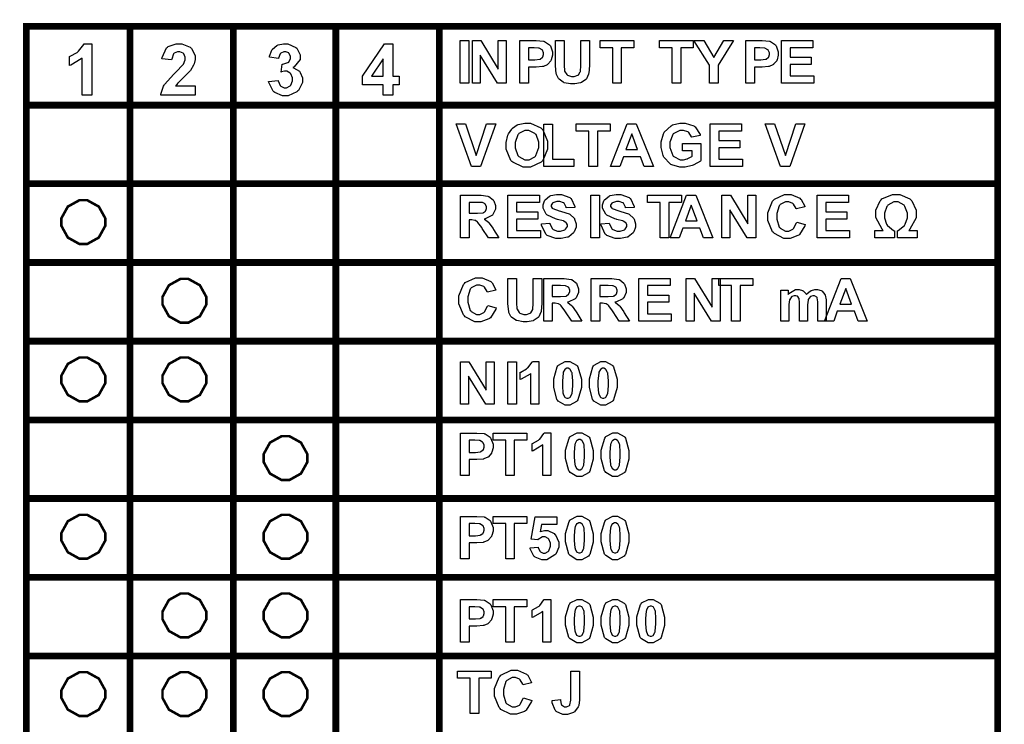
# Model space of a CAD drawing. Units: millimetres. Extents: x 0 to 420, y 0 to 297.
# Drawn here: x 288 to 317, y 164 to 185 of the extents above; entities that cross this region are included whole.
import ezdxf

# ---------------------------------------------------------------- set-up
doc = ezdxf.new("R2010")
doc.units = ezdxf.units.MM

msp = doc.modelspace()

# ---------------------------------------------------------------- linework, layer by layer
at = {"color": 0, "const_width": 0.2}
for points in [[(287.955, 184.436), (288.056, 184.436), (291.126, 184.436), (294.195, 184.436), (297.238, 184.436), (300.307, 184.436), (316.876, 184.436), (316.977, 184.436)], [(288.056, 144.663), (288.056, 144.762), (288.056, 147.097), (288.056, 149.429), (288.056, 151.764), (288.056, 154.097), (288.056, 156.431), (288.056, 158.764), (288.056, 161.099), (288.056, 163.432), (288.056, 165.766), (288.056, 168.099), (288.056, 170.434), (288.056, 172.766), (288.056, 175.101), (288.056, 177.434), (288.056, 179.769), (288.056, 182.101), (288.056, 184.436), (288.056, 184.535)], [(291.126, 144.663), (291.126, 144.762), (291.126, 147.097), (291.126, 149.429), (291.126, 151.764), (291.126, 154.097), (291.126, 156.431), (291.126, 158.764), (291.126, 161.099), (291.126, 163.432), (291.126, 165.766), (291.126, 168.099), (291.126, 170.434), (291.126, 172.766), (291.126, 175.101), (291.126, 177.434), (291.126, 179.769), (291.126, 182.101), (291.126, 184.436), (291.126, 184.535)], [(294.195, 144.663), (294.195, 144.762), (294.195, 147.097), (294.195, 149.429), (294.195, 151.764), (294.195, 154.097), (294.195, 156.431), (294.195, 158.764), (294.195, 161.099), (294.195, 163.432), (294.195, 165.766), (294.195, 168.099), (294.195, 170.434), (294.195, 172.766), (294.195, 175.101), (294.195, 177.434), (294.195, 179.769), (294.195, 182.101), (294.195, 184.436), (294.195, 184.535)], [(297.238, 144.663), (297.238, 144.762), (297.238, 147.097), (297.238, 149.429), (297.238, 151.764), (297.238, 154.097), (297.238, 156.431), (297.238, 158.764), (297.238, 161.099), (297.238, 163.432), (297.238, 165.766), (297.238, 168.099), (297.238, 170.434), (297.238, 172.766), (297.238, 175.101), (297.238, 177.434), (297.238, 179.769), (297.238, 182.101), (297.238, 184.436), (297.238, 184.535)], [(300.307, 144.663), (300.307, 144.762), (300.307, 147.097), (300.307, 149.429), (300.307, 151.764), (300.307, 154.097), (300.307, 156.431), (300.307, 158.764), (300.307, 161.099), (300.307, 163.432), (300.307, 165.766), (300.307, 168.099), (300.307, 170.434), (300.307, 172.766), (300.307, 175.101), (300.307, 177.434), (300.307, 179.769), (300.307, 182.101), (300.307, 184.436), (300.307, 184.535)], [(316.876, 144.663), (316.876, 144.762), (316.876, 147.097), (316.876, 149.429), (316.876, 151.764), (316.876, 154.097), (316.876, 156.431), (316.876, 158.764), (316.876, 161.099), (316.876, 163.432), (316.876, 165.766), (316.876, 168.099), (316.876, 170.434), (316.876, 172.766), (316.876, 175.101), (316.876, 177.434), (316.876, 179.769), (316.876, 182.101), (316.876, 184.436), (316.876, 184.535)], [(287.955, 182.101), (288.056, 182.101), (291.126, 182.101), (294.195, 182.101), (297.238, 182.101), (300.307, 182.101), (316.876, 182.101), (316.977, 182.101)], [(287.955, 179.769), (288.056, 179.769), (291.126, 179.769), (294.195, 179.769), (297.238, 179.769), (300.307, 179.769), (316.876, 179.769), (316.977, 179.769)], [(287.955, 177.434), (288.056, 177.434), (291.126, 177.434), (294.195, 177.434), (297.238, 177.434), (300.307, 177.434), (316.876, 177.434), (316.977, 177.434)], [(287.955, 175.101), (288.056, 175.101), (291.126, 175.101), (294.195, 175.101), (297.238, 175.101), (300.307, 175.101), (316.876, 175.101), (316.977, 175.101)], [(287.955, 172.766), (288.056, 172.766), (291.126, 172.766), (294.195, 172.766), (297.238, 172.766), (300.307, 172.766), (316.876, 172.766), (316.977, 172.766)], [(287.955, 170.434), (288.056, 170.434), (291.126, 170.434), (294.195, 170.434), (297.238, 170.434), (300.307, 170.434), (316.876, 170.434), (316.977, 170.434)], [(287.955, 168.099), (288.056, 168.099), (291.126, 168.099), (294.195, 168.099), (297.238, 168.099), (300.307, 168.099), (316.876, 168.099), (316.977, 168.099)], [(287.955, 165.766), (288.056, 165.766), (291.126, 165.766), (294.195, 165.766), (297.238, 165.766), (300.307, 165.766), (316.876, 165.766), (316.977, 165.766)]]:
    msp.add_lwpolyline(points, dxfattribs=at)
at = {"color": 0}
for points in [[(289.999, 182.4), (289.708, 182.4), (289.708, 183.497), (289.681, 183.473), (289.369, 183.289), (289.334, 183.277), (289.334, 183.541), (289.353, 183.549), (289.559, 183.667), (289.581, 183.684), (289.604, 183.701), (289.755, 183.903), (289.763, 183.924), (289.999, 183.924), (289.999, 182.4)], [(293.06, 182.669), (293.06, 182.4), (292.041, 182.4), (292.044, 182.427), (292.128, 182.668), (292.142, 182.69), (292.156, 182.713), (292.426, 183.018), (292.467, 183.055), (292.499, 183.087), (292.7, 183.294), (292.708, 183.305), (292.718, 183.319), (292.768, 183.442), (292.768, 183.482), (292.768, 183.52), (292.723, 183.621), (292.715, 183.63), (292.705, 183.639), (292.606, 183.684), (292.573, 183.684), (292.536, 183.684), (292.436, 183.638), (292.427, 183.628), (292.418, 183.62), (292.366, 183.468), (292.365, 183.446), (292.076, 183.475), (292.08, 183.515), (292.215, 183.805), (292.238, 183.821), (292.261, 183.839), (292.5, 183.924), (292.58, 183.924), (292.668, 183.924), (292.911, 183.824), (292.933, 183.804), (292.953, 183.784), (293.06, 183.573), (293.06, 183.502), (293.06, 183.453), (293.029, 183.322), (293.024, 183.306), (293.017, 183.29), (292.92, 183.129), (292.908, 183.112), (292.898, 183.1), (292.739, 182.939), (292.717, 182.919), (292.693, 182.898), (292.547, 182.756), (292.541, 182.749), (292.535, 182.742), (292.485, 182.676), (292.482, 182.669), (293.06, 182.669)], [(295.244, 182.803), (295.526, 182.836), (295.528, 182.818), (295.588, 182.682), (295.598, 182.672), (295.608, 182.662), (295.707, 182.614), (295.74, 182.614), (295.777, 182.614), (295.879, 182.671), (295.89, 182.682), (295.9, 182.694), (295.95, 182.825), (295.95, 182.868), (295.95, 182.912), (295.901, 183.032), (295.892, 183.041), (295.882, 183.052), (295.783, 183.105), (295.75, 183.105), (295.716, 183.105), (295.63, 183.088), (295.617, 183.084), (295.649, 183.319), (295.668, 183.319), (295.817, 183.361), (295.828, 183.369), (295.838, 183.379), (295.89, 183.482), (295.89, 183.515), (295.89, 183.547), (295.853, 183.632), (295.846, 183.639), (295.838, 183.648), (295.751, 183.684), (295.723, 183.684), (295.69, 183.684), (295.603, 183.642), (295.595, 183.632), (295.587, 183.624), (295.533, 183.496), (295.532, 183.48), (295.266, 183.526), (295.27, 183.55), (295.34, 183.733), (295.35, 183.747), (295.36, 183.76), (295.489, 183.871), (295.507, 183.878), (295.524, 183.886), (295.681, 183.924), (295.733, 183.924), (295.818, 183.924), (296.054, 183.81), (296.076, 183.787), (296.093, 183.769), (296.182, 183.594), (296.182, 183.535), (296.182, 183.455), (296, 183.236), (295.965, 183.215), (295.985, 183.211), (296.157, 183.105), (296.171, 183.088), (296.184, 183.073), (296.25, 182.909), (296.25, 182.854), (296.25, 182.77), (296.127, 182.538), (296.104, 182.515), (296.079, 182.492), (295.825, 182.373), (295.741, 182.373), (295.656, 182.373), (295.423, 182.472), (295.401, 182.492), (295.379, 182.512), (295.246, 182.771), (295.244, 182.803)], [(298.645, 182.4), (298.645, 182.705), (298.026, 182.705), (298.026, 182.96), (298.682, 183.922), (298.926, 183.922), (298.926, 182.96), (299.115, 182.96), (299.115, 182.705), (298.926, 182.705), (298.926, 182.4), (298.645, 182.4)], [(300.928, 182.753), (300.928, 184.016), (301.184, 184.016), (301.184, 182.753), (300.928, 182.753)], [(301.289, 182.753), (301.289, 184.016), (301.537, 184.016), (302.057, 183.17), (302.057, 184.016), (302.294, 184.016), (302.294, 182.753), (302.037, 182.753), (301.526, 183.584), (301.526, 182.753), (301.289, 182.753)], [(302.7, 182.753), (302.7, 184.016), (303.109, 184.016), (303.185, 184.016), (303.402, 184), (303.414, 183.996), (303.432, 183.992), (303.582, 183.89), (303.595, 183.874), (303.606, 183.858), (303.667, 183.686), (303.667, 183.628), (303.667, 183.58), (303.632, 183.446), (303.625, 183.433), (303.618, 183.42), (303.529, 183.316), (303.519, 183.307), (303.508, 183.3), (303.398, 183.249), (303.387, 183.247), (303.372, 183.246), (303.184, 183.23), (303.122, 183.23), (302.957, 183.23), (302.957, 182.753), (302.7, 182.753)], [(302.957, 183.804), (302.957, 183.442), (303.096, 183.442), (303.146, 183.442), (303.289, 183.46), (303.297, 183.463), (303.305, 183.467), (303.372, 183.52), (303.377, 183.526), (303.381, 183.533), (303.404, 183.602), (303.404, 183.624), (303.404, 183.653), (303.37, 183.73), (303.364, 183.737), (303.358, 183.746), (303.271, 183.792), (303.261, 183.794), (303.253, 183.795), (303.124, 183.804), (303.08, 183.804), (302.957, 183.804)], [(303.759, 184.016), (304.015, 184.016), (304.015, 183.332), (304.015, 183.28), (304.022, 183.129), (304.023, 183.12), (304.026, 183.108), (304.091, 183.005), (304.102, 182.997), (304.111, 182.99), (304.229, 182.949), (304.269, 182.949), (304.309, 182.949), (304.421, 182.986), (304.431, 182.993), (304.439, 183.001), (304.493, 183.092), (304.496, 183.102), (304.497, 183.113), (304.507, 183.267), (304.507, 183.318), (304.507, 184.016), (304.763, 184.016), (304.763, 183.353), (304.763, 183.273), (304.744, 183.047), (304.741, 183.03), (304.737, 183.015), (304.674, 182.883), (304.666, 182.872), (304.656, 182.862), (304.533, 182.777), (304.518, 182.77), (304.502, 182.763), (304.332, 182.73), (304.275, 182.73), (304.207, 182.73), (304.018, 182.766), (304.003, 182.773), (303.986, 182.781), (303.865, 182.869), (303.857, 182.88), (303.847, 182.893), (303.786, 183.01), (303.784, 183.022), (303.78, 183.04), (303.759, 183.267), (303.759, 183.343), (303.759, 184.016)], [(305.455, 182.753), (305.455, 183.804), (305.08, 183.804), (305.08, 184.016), (306.082, 184.016), (306.082, 183.804), (305.71, 183.804), (305.71, 182.753), (305.455, 182.753)], [(307.219, 182.753), (307.219, 183.804), (306.844, 183.804), (306.844, 184.016), (307.846, 184.016), (307.846, 183.804), (307.474, 183.804), (307.474, 182.753), (307.219, 182.753)], [(308.324, 182.753), (308.324, 183.284), (307.86, 184.016), (308.16, 184.016), (308.458, 183.517), (308.75, 184.016), (309.044, 184.016), (308.58, 183.282), (308.58, 182.753), (308.324, 182.753)], [(309.403, 182.753), (309.403, 184.016), (309.812, 184.016), (309.888, 184.016), (310.105, 184), (310.117, 183.996), (310.135, 183.992), (310.285, 183.89), (310.297, 183.874), (310.309, 183.858), (310.37, 183.686), (310.37, 183.628), (310.37, 183.58), (310.335, 183.446), (310.328, 183.433), (310.321, 183.42), (310.231, 183.316), (310.222, 183.307), (310.211, 183.3), (310.101, 183.249), (310.09, 183.247), (310.074, 183.246), (309.887, 183.23), (309.825, 183.23), (309.66, 183.23), (309.66, 182.753), (309.403, 182.753)], [(309.66, 183.804), (309.66, 183.442), (309.799, 183.442), (309.848, 183.442), (309.992, 183.46), (310, 183.463), (310.008, 183.467), (310.074, 183.52), (310.08, 183.526), (310.084, 183.533), (310.107, 183.602), (310.107, 183.624), (310.107, 183.653), (310.073, 183.73), (310.067, 183.737), (310.061, 183.746), (309.974, 183.792), (309.964, 183.794), (309.956, 183.795), (309.826, 183.804), (309.783, 183.804), (309.66, 183.804)], [(310.461, 182.753), (310.461, 184.016), (311.397, 184.016), (311.397, 183.804), (310.718, 183.804), (310.718, 183.522), (311.349, 183.522), (311.349, 183.309), (310.718, 183.309), (310.718, 182.967), (311.422, 182.967), (311.422, 182.753), (310.461, 182.753)], [(298.645, 182.96), (298.645, 183.478), (298.298, 182.96), (298.645, 182.96)], [(301.26, 180.284), (300.808, 181.546), (301.085, 181.546), (301.406, 180.612), (301.713, 181.546), (301.985, 181.546), (301.535, 180.284), (301.26, 180.284)], [(302.295, 180.908), (302.295, 180.989), (302.344, 181.211), (302.353, 181.233), (302.36, 181.25), (302.458, 181.393), (302.472, 181.406), (302.484, 181.42), (302.619, 181.514), (302.634, 181.52), (302.653, 181.529), (302.844, 181.57), (302.907, 181.57), (303.019, 181.57), (303.325, 181.426), (303.354, 181.397), (303.381, 181.368), (303.521, 181.028), (303.521, 180.914), (303.521, 180.794), (303.383, 180.463), (303.355, 180.434), (303.327, 180.407), (303.015, 180.261), (302.911, 180.261), (302.798, 180.261), (302.488, 180.407), (302.461, 180.434), (302.433, 180.463), (302.295, 180.798), (302.295, 180.908)], [(303.414, 180.284), (303.414, 181.537), (303.669, 181.537), (303.669, 180.497), (304.303, 180.497), (304.303, 180.284), (303.414, 180.284)], [(304.75, 180.284), (304.75, 181.334), (304.375, 181.334), (304.375, 181.546), (305.376, 181.546), (305.376, 181.334), (305.005, 181.334), (305.005, 180.284), (304.75, 180.284)], [(306.661, 180.284), (306.385, 180.284), (306.276, 180.572), (305.771, 180.572), (305.665, 180.284), (305.394, 180.284), (305.885, 181.546), (306.155, 181.546), (306.661, 180.284)], [(307.522, 180.748), (307.522, 180.962), (308.071, 180.962), (308.071, 180.456), (308.057, 180.444), (307.864, 180.331), (307.839, 180.321), (307.813, 180.311), (307.601, 180.261), (307.531, 180.261), (307.444, 180.261), (307.21, 180.331), (307.184, 180.345), (307.16, 180.358), (306.976, 180.557), (306.964, 180.582), (306.952, 180.608), (306.889, 180.843), (306.889, 180.921), (306.889, 181.009), (306.96, 181.247), (306.974, 181.272), (306.986, 181.298), (307.187, 181.492), (307.215, 181.506), (307.234, 181.517), (307.445, 181.57), (307.517, 181.57), (307.608, 181.57), (307.863, 181.487), (307.885, 181.47), (307.906, 181.455), (308.047, 181.228), (308.054, 181.198), (307.8, 181.149), (307.795, 181.166), (307.712, 181.29), (307.7, 181.298), (307.688, 181.307), (307.56, 181.35), (307.517, 181.35), (307.45, 181.35), (307.267, 181.264), (307.252, 181.246), (307.236, 181.228), (307.153, 181.004), (307.153, 180.929), (307.153, 180.845), (307.236, 180.612), (307.253, 180.592), (307.269, 180.574), (307.453, 180.48), (307.515, 180.48), (307.555, 180.48), (307.661, 180.507), (307.675, 180.511), (307.688, 180.517), (307.803, 180.58), (307.813, 180.587), (307.813, 180.748), (307.522, 180.748)], [(308.345, 180.284), (308.345, 181.546), (309.281, 181.546), (309.281, 181.334), (308.601, 181.334), (308.601, 181.053), (309.232, 181.053), (309.232, 180.839), (308.601, 180.839), (308.601, 180.497), (309.305, 180.497), (309.305, 180.284), (308.345, 180.284)], [(310.433, 180.284), (309.981, 181.546), (310.258, 181.546), (310.579, 180.612), (310.886, 181.546), (311.157, 181.546), (310.707, 180.284), (310.433, 180.284)], [(302.559, 180.918), (302.559, 180.836), (302.64, 180.611), (302.656, 180.591), (302.673, 180.573), (302.849, 180.48), (302.909, 180.48), (302.972, 180.48), (303.144, 180.571), (303.162, 180.588), (303.177, 180.608), (303.258, 180.843), (303.258, 180.921), (303.258, 181.002), (303.179, 181.226), (303.164, 181.243), (303.147, 181.262), (302.968, 181.35), (302.909, 181.35), (302.845, 181.35), (302.67, 181.262), (302.655, 181.243), (302.639, 181.225), (302.559, 180.995), (302.559, 180.918)], [(306.194, 180.786), (306.019, 181.253), (305.848, 180.786), (306.194, 180.786)], [(300.936, 178.167), (300.936, 179.429), (301.475, 179.429), (301.548, 179.429), (301.752, 179.403), (301.768, 179.396), (301.783, 179.391), (301.907, 179.29), (301.916, 179.275), (301.925, 179.262), (301.972, 179.122), (301.972, 179.075), (301.972, 179.017), (301.901, 178.858), (301.887, 178.841), (301.872, 178.826), (301.665, 178.728), (301.639, 178.724), (301.653, 178.717), (301.765, 178.629), (301.774, 178.619), (301.783, 178.61), (301.904, 178.439), (301.919, 178.414), (302.073, 178.167), (301.768, 178.167), (301.585, 178.443), (301.569, 178.468), (301.456, 178.622), (301.45, 178.628), (301.444, 178.634), (301.38, 178.678), (301.375, 178.68), (301.367, 178.683), (301.274, 178.695), (301.244, 178.695), (301.193, 178.695), (301.193, 178.167), (300.936, 178.167)], [(302.347, 178.167), (302.347, 179.429), (303.283, 179.429), (303.283, 179.217), (302.604, 179.217), (302.604, 178.936), (303.235, 178.936), (303.235, 178.723), (302.604, 178.723), (302.604, 178.381), (303.308, 178.381), (303.308, 178.167), (302.347, 178.167)], [(303.34, 178.576), (303.588, 178.601), (303.592, 178.581), (303.667, 178.428), (303.679, 178.418), (303.69, 178.409), (303.819, 178.36), (303.863, 178.36), (303.909, 178.36), (304.037, 178.404), (304.048, 178.412), (304.058, 178.421), (304.11, 178.506), (304.11, 178.534), (304.11, 178.553), (304.088, 178.605), (304.084, 178.61), (304.078, 178.615), (304.003, 178.66), (303.991, 178.665), (303.985, 178.667), (303.815, 178.713), (303.789, 178.72), (303.755, 178.728), (303.518, 178.833), (303.504, 178.845), (303.485, 178.863), (303.387, 179.041), (303.387, 179.1), (303.387, 179.145), (303.432, 179.267), (303.442, 179.281), (303.45, 179.296), (303.581, 179.402), (303.599, 179.409), (303.615, 179.417), (303.789, 179.453), (303.847, 179.453), (303.935, 179.453), (304.183, 179.365), (304.204, 179.347), (304.223, 179.33), (304.328, 179.097), (304.329, 179.067), (304.073, 179.057), (304.07, 179.074), (304.012, 179.192), (304.004, 179.199), (303.994, 179.206), (303.881, 179.242), (303.844, 179.242), (303.8, 179.242), (303.68, 179.204), (303.671, 179.195), (303.664, 179.191), (303.631, 179.136), (303.631, 179.116), (303.631, 179.099), (303.662, 179.046), (303.669, 179.041), (303.676, 179.034), (303.87, 178.964), (303.902, 178.955), (303.932, 178.949), (304.163, 178.873), (304.178, 178.865), (304.191, 178.858), (304.309, 178.748), (304.317, 178.735), (304.325, 178.723), (304.366, 178.582), (304.366, 178.534), (304.366, 178.484), (304.315, 178.348), (304.306, 178.331), (304.295, 178.316), (304.153, 178.199), (304.135, 178.19), (304.117, 178.184), (303.923, 178.144), (303.859, 178.144), (303.767, 178.144), (303.513, 178.237), (303.493, 178.255), (303.471, 178.273), (303.344, 178.542), (303.34, 178.576)], [(304.809, 178.167), (304.809, 179.429), (305.065, 179.429), (305.065, 178.167), (304.809, 178.167)], [(305.104, 178.576), (305.352, 178.601), (305.356, 178.581), (305.432, 178.428), (305.443, 178.418), (305.454, 178.409), (305.583, 178.36), (305.627, 178.36), (305.673, 178.36), (305.801, 178.404), (305.812, 178.412), (305.822, 178.421), (305.874, 178.506), (305.874, 178.534), (305.874, 178.553), (305.852, 178.605), (305.848, 178.61), (305.842, 178.615), (305.767, 178.66), (305.755, 178.665), (305.749, 178.667), (305.579, 178.713), (305.553, 178.72), (305.519, 178.728), (305.282, 178.833), (305.268, 178.845), (305.248, 178.863), (305.151, 179.041), (305.151, 179.1), (305.151, 179.145), (305.196, 179.267), (305.206, 179.281), (305.214, 179.296), (305.345, 179.402), (305.363, 179.409), (305.379, 179.417), (305.553, 179.453), (305.611, 179.453), (305.699, 179.453), (305.947, 179.365), (305.968, 179.347), (305.987, 179.33), (306.092, 179.097), (306.093, 179.067), (305.837, 179.057), (305.834, 179.074), (305.776, 179.192), (305.768, 179.199), (305.758, 179.206), (305.645, 179.242), (305.608, 179.242), (305.564, 179.242), (305.444, 179.204), (305.434, 179.195), (305.428, 179.191), (305.394, 179.136), (305.394, 179.116), (305.394, 179.099), (305.426, 179.046), (305.433, 179.041), (305.44, 179.034), (305.634, 178.964), (305.666, 178.955), (305.696, 178.949), (305.926, 178.873), (305.942, 178.865), (305.955, 178.858), (306.072, 178.748), (306.08, 178.735), (306.089, 178.723), (306.13, 178.582), (306.13, 178.534), (306.13, 178.484), (306.079, 178.348), (306.07, 178.331), (306.059, 178.316), (305.917, 178.199), (305.899, 178.19), (305.881, 178.184), (305.687, 178.144), (305.623, 178.144), (305.531, 178.144), (305.277, 178.237), (305.257, 178.255), (305.235, 178.273), (305.108, 178.542), (305.104, 178.576)], [(306.866, 178.167), (306.866, 179.217), (306.491, 179.217), (306.491, 179.429), (307.493, 179.429), (307.493, 179.217), (307.121, 179.217), (307.121, 178.167), (306.866, 178.167)], [(308.425, 178.167), (308.149, 178.167), (308.04, 178.455), (307.534, 178.455), (307.428, 178.167), (307.158, 178.167), (307.649, 179.429), (307.919, 179.429), (308.425, 178.167)], [(308.697, 178.167), (308.697, 179.429), (308.946, 179.429), (309.465, 178.583), (309.465, 179.429), (309.702, 179.429), (309.702, 178.167), (309.446, 178.167), (308.935, 178.998), (308.935, 178.167), (308.697, 178.167)], [(310.917, 178.633), (311.164, 178.557), (311.155, 178.523), (310.998, 178.265), (310.975, 178.247), (310.953, 178.231), (310.718, 178.146), (310.641, 178.146), (310.536, 178.146), (310.252, 178.291), (310.226, 178.319), (310.198, 178.348), (310.063, 178.678), (310.063, 178.789), (310.063, 178.911), (310.198, 179.249), (310.226, 179.278), (310.252, 179.308), (310.554, 179.453), (310.654, 179.453), (310.748, 179.453), (311.007, 179.338), (311.032, 179.315), (311.046, 179.303), (311.153, 179.108), (311.16, 179.082), (310.908, 179.023), (310.904, 179.04), (310.825, 179.168), (310.814, 179.177), (310.802, 179.187), (310.682, 179.234), (310.642, 179.234), (310.584, 179.234), (310.428, 179.151), (310.414, 179.133), (310.4, 179.116), (310.326, 178.885), (310.326, 178.808), (310.326, 178.724), (310.398, 178.484), (310.413, 178.468), (310.427, 178.451), (310.584, 178.364), (310.636, 178.364), (310.679, 178.364), (310.799, 178.42), (310.811, 178.43), (310.824, 178.441), (310.912, 178.611), (310.917, 178.633)], [(311.52, 178.167), (311.52, 179.429), (312.456, 179.429), (312.456, 179.217), (311.776, 179.217), (311.776, 178.936), (312.407, 178.936), (312.407, 178.723), (311.776, 178.723), (311.776, 178.381), (312.48, 178.381), (312.48, 178.167), (311.52, 178.167)], [(313.239, 178.167), (313.239, 178.381), (313.485, 178.381), (313.448, 178.421), (313.26, 178.772), (313.26, 178.889), (313.26, 178.99), (313.393, 179.264), (313.42, 179.29), (313.446, 179.318), (313.758, 179.453), (313.863, 179.453), (313.972, 179.453), (314.275, 179.318), (314.302, 179.29), (314.328, 179.264), (314.465, 178.983), (314.465, 178.889), (314.465, 178.763), (314.277, 178.421), (314.24, 178.381), (314.486, 178.381), (314.486, 178.167), (313.906, 178.167), (313.906, 178.371), (313.93, 178.381), (314.115, 178.528), (314.127, 178.548), (314.139, 178.568), (314.202, 178.763), (314.202, 178.827), (314.202, 178.899), (314.128, 179.093), (314.115, 179.113), (314.1, 179.133), (313.922, 179.234), (313.863, 179.234), (313.799, 179.234), (313.623, 179.133), (313.609, 179.113), (313.594, 179.093), (313.522, 178.895), (313.522, 178.827), (313.522, 178.757), (313.584, 178.567), (313.597, 178.546), (313.609, 178.527), (313.792, 178.381), (313.817, 178.371), (313.817, 178.167), (313.239, 178.167)], [(289.744, 179.282), (289.859, 179.282), (290.203, 179.092), (290.394, 178.748), (290.394, 178.633), (290.394, 178.519), (290.203, 178.174), (289.859, 177.983), (289.744, 177.983), (289.628, 177.983), (289.284, 178.174), (289.094, 178.519), (289.094, 178.633), (289.094, 178.748), (289.284, 179.092), (289.628, 179.282), (289.744, 179.282)], [(301.193, 178.896), (301.381, 178.896), (301.438, 178.896), (301.602, 178.909), (301.61, 178.911), (301.617, 178.914), (301.678, 178.96), (301.682, 178.965), (301.686, 178.972), (301.708, 179.038), (301.708, 179.06), (301.708, 179.086), (301.679, 179.158), (301.674, 179.163), (301.669, 179.171), (301.587, 179.212), (301.577, 179.213), (301.572, 179.215), (301.437, 179.217), (301.392, 179.217), (301.193, 179.217), (301.193, 178.896)], [(307.958, 178.669), (307.783, 179.136), (307.612, 178.669), (307.958, 178.669)], [(292.744, 176.949), (292.859, 176.949), (293.203, 176.759), (293.394, 176.414), (293.394, 176.299), (293.394, 176.184), (293.203, 175.84), (292.859, 175.648), (292.744, 175.648), (292.628, 175.648), (292.284, 175.84), (292.094, 176.184), (292.094, 176.299), (292.094, 176.414), (292.284, 176.759), (292.628, 176.949), (292.744, 176.949)], [(301.745, 176.163), (301.992, 176.088), (301.982, 176.053), (301.825, 175.795), (301.803, 175.778), (301.781, 175.761), (301.546, 175.677), (301.468, 175.677), (301.364, 175.677), (301.08, 175.822), (301.054, 175.85), (301.026, 175.878), (300.891, 176.209), (300.891, 176.319), (300.891, 176.442), (301.026, 176.779), (301.054, 176.808), (301.08, 176.839), (301.381, 176.984), (301.482, 176.984), (301.576, 176.984), (301.835, 176.869), (301.86, 176.846), (301.874, 176.833), (301.981, 176.639), (301.988, 176.613), (301.736, 176.554), (301.732, 176.57), (301.653, 176.698), (301.642, 176.708), (301.63, 176.718), (301.51, 176.764), (301.47, 176.764), (301.412, 176.764), (301.256, 176.682), (301.242, 176.664), (301.227, 176.647), (301.154, 176.416), (301.154, 176.338), (301.154, 176.254), (301.226, 176.015), (301.241, 175.998), (301.255, 175.982), (301.412, 175.895), (301.464, 175.895), (301.507, 175.895), (301.627, 175.95), (301.639, 175.961), (301.652, 175.972), (301.74, 176.142), (301.745, 176.163)], [(302.347, 176.96), (302.604, 176.96), (302.604, 176.277), (302.604, 176.224), (302.611, 176.074), (302.612, 176.064), (302.615, 176.052), (302.68, 175.95), (302.691, 175.941), (302.7, 175.935), (302.817, 175.893), (302.857, 175.893), (302.897, 175.893), (303.01, 175.931), (303.02, 175.938), (303.028, 175.946), (303.082, 176.037), (303.085, 176.046), (303.086, 176.058), (303.096, 176.212), (303.096, 176.263), (303.096, 176.96), (303.352, 176.96), (303.352, 176.297), (303.352, 176.217), (303.333, 175.991), (303.33, 175.975), (303.326, 175.96), (303.263, 175.827), (303.254, 175.816), (303.245, 175.807), (303.122, 175.721), (303.107, 175.714), (303.09, 175.707), (302.921, 175.675), (302.864, 175.675), (302.796, 175.675), (302.607, 175.71), (302.592, 175.717), (302.575, 175.725), (302.454, 175.813), (302.445, 175.824), (302.436, 175.837), (302.375, 175.954), (302.373, 175.967), (302.368, 175.984), (302.347, 176.212), (302.347, 176.288), (302.347, 176.96)], [(303.406, 175.698), (303.406, 176.96), (303.945, 176.96), (304.018, 176.96), (304.222, 176.934), (304.237, 176.927), (304.252, 176.921), (304.376, 176.821), (304.386, 176.806), (304.394, 176.792), (304.441, 176.653), (304.441, 176.606), (304.441, 176.548), (304.371, 176.388), (304.357, 176.372), (304.342, 176.356), (304.135, 176.259), (304.109, 176.254), (304.123, 176.248), (304.234, 176.159), (304.244, 176.15), (304.252, 176.14), (304.373, 175.969), (304.388, 175.944), (304.543, 175.698), (304.237, 175.698), (304.055, 175.973), (304.038, 175.998), (303.926, 176.153), (303.92, 176.158), (303.913, 176.165), (303.85, 176.209), (303.844, 176.21), (303.836, 176.213), (303.743, 176.225), (303.713, 176.225), (303.662, 176.225), (303.662, 175.698), (303.406, 175.698)], [(304.817, 175.698), (304.817, 176.96), (305.356, 176.96), (305.429, 176.96), (305.633, 176.934), (305.648, 176.927), (305.663, 176.921), (305.787, 176.821), (305.797, 176.806), (305.805, 176.792), (305.852, 176.653), (305.852, 176.606), (305.852, 176.548), (305.782, 176.388), (305.768, 176.372), (305.753, 176.356), (305.546, 176.259), (305.52, 176.254), (305.534, 176.248), (305.645, 176.159), (305.655, 176.15), (305.663, 176.14), (305.784, 175.969), (305.799, 175.944), (305.954, 175.698), (305.648, 175.698), (305.466, 175.973), (305.45, 175.998), (305.337, 176.153), (305.331, 176.158), (305.324, 176.165), (305.261, 176.209), (305.255, 176.21), (305.247, 176.213), (305.155, 176.225), (305.124, 176.225), (305.073, 176.225), (305.073, 175.698), (304.817, 175.698)], [(306.228, 175.698), (306.228, 176.96), (307.164, 176.96), (307.164, 176.748), (306.485, 176.748), (306.485, 176.467), (307.116, 176.467), (307.116, 176.253), (306.485, 176.253), (306.485, 175.911), (307.189, 175.911), (307.189, 175.698), (306.228, 175.698)], [(307.639, 175.698), (307.639, 176.96), (307.887, 176.96), (308.407, 176.114), (308.407, 176.96), (308.644, 176.96), (308.644, 175.698), (308.387, 175.698), (307.876, 176.528), (307.876, 175.698), (307.639, 175.698)], [(308.983, 175.698), (308.983, 176.748), (308.608, 176.748), (308.608, 176.96), (309.61, 176.96), (309.61, 176.748), (309.238, 176.748), (309.238, 175.698), (308.983, 175.698)], [(313.011, 175.698), (312.735, 175.698), (312.626, 175.986), (312.121, 175.986), (312.015, 175.698), (311.744, 175.698), (312.235, 176.96), (312.505, 176.96), (313.011, 175.698)], [(303.662, 176.427), (303.851, 176.427), (303.908, 176.427), (304.072, 176.439), (304.08, 176.442), (304.087, 176.445), (304.147, 176.49), (304.152, 176.496), (304.155, 176.502), (304.178, 176.569), (304.178, 176.591), (304.178, 176.617), (304.149, 176.689), (304.143, 176.694), (304.138, 176.701), (304.056, 176.742), (304.047, 176.744), (304.041, 176.745), (303.906, 176.748), (303.862, 176.748), (303.662, 176.748), (303.662, 176.427)], [(305.073, 176.427), (305.262, 176.427), (305.318, 176.427), (305.483, 176.439), (305.491, 176.442), (305.498, 176.445), (305.559, 176.49), (305.563, 176.496), (305.567, 176.502), (305.589, 176.569), (305.589, 176.591), (305.589, 176.617), (305.56, 176.689), (305.554, 176.694), (305.549, 176.701), (305.468, 176.742), (305.458, 176.744), (305.452, 176.745), (305.317, 176.748), (305.273, 176.748), (305.073, 176.748), (305.073, 176.427)], [(310.442, 176.613), (310.665, 176.613), (310.665, 176.487), (310.685, 176.512), (310.883, 176.632), (310.951, 176.632), (310.988, 176.632), (311.091, 176.603), (311.102, 176.598), (311.112, 176.592), (311.2, 176.5), (311.208, 176.487), (311.218, 176.5), (311.327, 176.592), (311.34, 176.598), (311.35, 176.603), (311.452, 176.632), (311.487, 176.632), (311.53, 176.632), (311.645, 176.599), (311.658, 176.592), (311.668, 176.585), (311.755, 176.486), (311.762, 176.472), (311.765, 176.462), (311.787, 176.327), (311.787, 176.282), (311.787, 175.698), (311.545, 175.698), (311.545, 176.22), (311.545, 176.264), (311.524, 176.391), (311.52, 176.396), (311.514, 176.405), (311.44, 176.447), (311.416, 176.447), (311.392, 176.447), (311.328, 176.423), (311.322, 176.417), (311.313, 176.413), (311.258, 176.337), (311.255, 176.326), (311.251, 176.316), (311.236, 176.183), (311.236, 176.137), (311.236, 175.698), (310.995, 175.698), (310.995, 176.199), (310.995, 176.243), (310.984, 176.366), (310.982, 176.372), (310.98, 176.379), (310.946, 176.426), (310.943, 176.428), (310.937, 176.432), (310.885, 176.447), (310.868, 176.447), (310.842, 176.447), (310.774, 176.423), (310.767, 176.417), (310.759, 176.413), (310.707, 176.341), (310.704, 176.332), (310.7, 176.322), (310.685, 176.188), (310.685, 176.143), (310.685, 175.698), (310.442, 175.698), (310.442, 176.613)], [(312.544, 176.199), (312.369, 176.666), (312.198, 176.199), (312.544, 176.199)], [(289.744, 174.616), (289.859, 174.616), (290.203, 174.426), (290.394, 174.081), (290.394, 173.966), (290.394, 173.851), (290.203, 173.507), (289.859, 173.315), (289.744, 173.315), (289.628, 173.315), (289.284, 173.507), (289.094, 173.851), (289.094, 173.966), (289.094, 174.081), (289.284, 174.426), (289.628, 174.616), (289.744, 174.616)], [(292.744, 174.616), (292.859, 174.616), (293.203, 174.426), (293.394, 174.081), (293.394, 173.966), (293.394, 173.851), (293.203, 173.507), (292.859, 173.315), (292.744, 173.315), (292.628, 173.315), (292.284, 173.507), (292.094, 173.851), (292.094, 173.966), (292.094, 174.081), (292.284, 174.426), (292.628, 174.616), (292.744, 174.616)], [(300.936, 173.228), (300.936, 174.491), (301.184, 174.491), (301.704, 173.645), (301.704, 174.491), (301.941, 174.491), (301.941, 173.228), (301.685, 173.228), (301.173, 174.059), (301.173, 173.228), (300.936, 173.228)], [(302.339, 173.228), (302.339, 174.491), (302.596, 174.491), (302.596, 173.228), (302.339, 173.228)], [(303.265, 173.228), (303.024, 173.228), (303.024, 174.142), (303.002, 174.121), (302.74, 173.97), (302.711, 173.959), (302.711, 174.179), (302.727, 174.185), (302.899, 174.284), (302.918, 174.298), (302.936, 174.313), (303.061, 174.481), (303.07, 174.499), (303.265, 174.499), (303.265, 173.228)], [(304.116, 174.499), (304.186, 174.499), (304.383, 174.39), (304.401, 174.368), (304.421, 174.342), (304.525, 173.974), (304.525, 173.851), (304.525, 173.723), (304.421, 173.362), (304.401, 173.336), (304.383, 173.315), (304.182, 173.205), (304.116, 173.205), (304.041, 173.205), (303.836, 173.325), (303.818, 173.348), (303.799, 173.372), (303.705, 173.734), (303.705, 173.854), (303.705, 173.984), (303.807, 174.343), (303.828, 174.369), (303.844, 174.391), (304.047, 174.499), (304.116, 174.499)], [(305.174, 174.499), (305.244, 174.499), (305.441, 174.39), (305.459, 174.368), (305.48, 174.342), (305.583, 173.974), (305.583, 173.851), (305.583, 173.723), (305.48, 173.362), (305.459, 173.336), (305.441, 173.315), (305.24, 173.205), (305.174, 173.205), (305.1, 173.205), (304.894, 173.325), (304.876, 173.348), (304.857, 173.372), (304.763, 173.734), (304.763, 173.854), (304.763, 173.984), (304.865, 174.343), (304.886, 174.369), (304.902, 174.391), (305.105, 174.499), (305.174, 174.499)], [(304.116, 174.298), (304.096, 174.298), (304.044, 174.274), (304.038, 174.269), (304.032, 174.265), (303.988, 174.181), (303.985, 174.168), (303.98, 174.153), (303.96, 173.927), (303.96, 173.851), (303.96, 173.775), (303.979, 173.559), (303.983, 173.545), (303.986, 173.531), (304.032, 173.441), (304.038, 173.435), (304.044, 173.431), (304.098, 173.406), (304.116, 173.406), (304.134, 173.406), (304.186, 173.431), (304.191, 173.435), (304.197, 173.441), (304.24, 173.525), (304.244, 173.536), (304.248, 173.552), (304.269, 173.777), (304.269, 173.851), (304.269, 173.928), (304.251, 174.145), (304.248, 174.159), (304.244, 174.172), (304.197, 174.265), (304.191, 174.269), (304.184, 174.274), (304.132, 174.298), (304.116, 174.298)], [(305.174, 174.298), (305.155, 174.298), (305.102, 174.274), (305.097, 174.269), (305.09, 174.265), (305.046, 174.181), (305.043, 174.168), (305.039, 174.153), (305.018, 173.927), (305.018, 173.851), (305.018, 173.775), (305.037, 173.559), (305.042, 173.545), (305.044, 173.531), (305.09, 173.441), (305.097, 173.435), (305.102, 173.431), (305.156, 173.406), (305.174, 173.406), (305.192, 173.406), (305.244, 173.431), (305.25, 173.435), (305.255, 173.441), (305.298, 173.525), (305.302, 173.536), (305.306, 173.552), (305.327, 173.777), (305.327, 173.851), (305.327, 173.928), (305.309, 174.145), (305.306, 174.159), (305.302, 174.172), (305.255, 174.265), (305.25, 174.269), (305.243, 174.274), (305.19, 174.298), (305.174, 174.298)], [(295.744, 172.283), (295.859, 172.283), (296.203, 172.093), (296.394, 171.748), (296.394, 171.633), (296.394, 171.518), (296.203, 171.174), (295.859, 170.982), (295.744, 170.982), (295.628, 170.982), (295.284, 171.174), (295.094, 171.518), (295.094, 171.633), (295.094, 171.748), (295.284, 172.093), (295.628, 172.283), (295.744, 172.283)], [(300.936, 171.112), (300.936, 172.374), (301.346, 172.374), (301.421, 172.374), (301.638, 172.359), (301.65, 172.355), (301.669, 172.351), (301.818, 172.249), (301.831, 172.232), (301.842, 172.217), (301.904, 172.045), (301.904, 171.986), (301.904, 171.938), (301.868, 171.805), (301.861, 171.791), (301.854, 171.779), (301.765, 171.674), (301.755, 171.665), (301.744, 171.659), (301.634, 171.608), (301.623, 171.605), (301.608, 171.604), (301.42, 171.589), (301.358, 171.589), (301.193, 171.589), (301.193, 171.112), (300.936, 171.112)], [(301.193, 172.162), (301.193, 171.801), (301.332, 171.801), (301.381, 171.801), (301.525, 171.819), (301.533, 171.821), (301.542, 171.825), (301.608, 171.878), (301.613, 171.885), (301.617, 171.892), (301.641, 171.96), (301.641, 171.983), (301.641, 172.012), (301.606, 172.089), (301.601, 172.095), (301.594, 172.104), (301.507, 172.151), (301.497, 172.152), (301.489, 172.153), (301.36, 172.162), (301.317, 172.162), (301.193, 172.162)], [(302.28, 171.112), (302.28, 172.162), (301.905, 172.162), (301.905, 172.374), (302.907, 172.374), (302.907, 172.162), (302.535, 172.162), (302.535, 171.112), (302.28, 171.112)], [(303.618, 171.112), (303.377, 171.112), (303.377, 172.025), (303.355, 172.004), (303.093, 171.853), (303.064, 171.842), (303.064, 172.062), (303.079, 172.068), (303.252, 172.167), (303.271, 172.181), (303.289, 172.196), (303.414, 172.364), (303.422, 172.382), (303.618, 172.382), (303.618, 171.112)], [(304.468, 172.382), (304.539, 172.382), (304.736, 172.273), (304.754, 172.251), (304.774, 172.225), (304.878, 171.857), (304.878, 171.735), (304.878, 171.606), (304.774, 171.245), (304.754, 171.219), (304.736, 171.198), (304.535, 171.088), (304.468, 171.088), (304.394, 171.088), (304.189, 171.208), (304.171, 171.232), (304.152, 171.255), (304.058, 171.617), (304.058, 171.737), (304.058, 171.867), (304.16, 172.226), (304.181, 172.252), (304.197, 172.275), (304.4, 172.382), (304.468, 172.382)], [(304.468, 172.181), (304.449, 172.181), (304.397, 172.158), (304.391, 172.152), (304.385, 172.148), (304.34, 172.064), (304.338, 172.051), (304.333, 172.036), (304.313, 171.81), (304.313, 171.735), (304.313, 171.659), (304.332, 171.443), (304.336, 171.428), (304.339, 171.415), (304.385, 171.324), (304.391, 171.318), (304.397, 171.314), (304.45, 171.289), (304.468, 171.289), (304.486, 171.289), (304.539, 171.314), (304.544, 171.318), (304.55, 171.324), (304.593, 171.408), (304.596, 171.419), (304.601, 171.436), (304.622, 171.66), (304.622, 171.735), (304.622, 171.811), (304.603, 172.028), (304.601, 172.042), (304.596, 172.056), (304.55, 172.148), (304.544, 172.152), (304.537, 172.158), (304.485, 172.181), (304.468, 172.181)], [(305.527, 172.382), (305.597, 172.382), (305.794, 172.273), (305.812, 172.251), (305.833, 172.225), (305.936, 171.857), (305.936, 171.735), (305.936, 171.606), (305.833, 171.245), (305.812, 171.219), (305.794, 171.198), (305.593, 171.088), (305.527, 171.088), (305.452, 171.088), (305.247, 171.208), (305.229, 171.232), (305.21, 171.255), (305.116, 171.617), (305.116, 171.737), (305.116, 171.867), (305.218, 172.226), (305.239, 172.252), (305.255, 172.275), (305.458, 172.382), (305.527, 172.382)], [(305.527, 172.181), (305.507, 172.181), (305.455, 172.158), (305.45, 172.152), (305.443, 172.148), (305.399, 172.064), (305.396, 172.051), (305.392, 172.036), (305.371, 171.81), (305.371, 171.735), (305.371, 171.659), (305.39, 171.443), (305.394, 171.428), (305.397, 171.415), (305.443, 171.324), (305.45, 171.318), (305.455, 171.314), (305.509, 171.289), (305.527, 171.289), (305.545, 171.289), (305.597, 171.314), (305.602, 171.318), (305.608, 171.324), (305.651, 171.408), (305.655, 171.419), (305.659, 171.436), (305.68, 171.66), (305.68, 171.735), (305.68, 171.811), (305.662, 172.028), (305.659, 172.042), (305.655, 172.056), (305.608, 172.148), (305.602, 172.152), (305.596, 172.158), (305.543, 172.181), (305.527, 172.181)], [(289.744, 169.95), (289.859, 169.95), (290.203, 169.76), (290.394, 169.415), (290.394, 169.299), (290.394, 169.185), (290.203, 168.841), (289.859, 168.649), (289.744, 168.649), (289.628, 168.649), (289.284, 168.841), (289.094, 169.185), (289.094, 169.299), (289.094, 169.415), (289.284, 169.76), (289.628, 169.95), (289.744, 169.95)], [(295.744, 169.95), (295.859, 169.95), (296.203, 169.76), (296.394, 169.415), (296.394, 169.299), (296.394, 169.185), (296.203, 168.841), (295.859, 168.649), (295.744, 168.649), (295.628, 168.649), (295.284, 168.841), (295.094, 169.185), (295.094, 169.299), (295.094, 169.415), (295.284, 169.76), (295.628, 169.95), (295.744, 169.95)], [(300.936, 168.642), (300.936, 169.904), (301.346, 169.904), (301.421, 169.904), (301.638, 169.889), (301.65, 169.885), (301.669, 169.881), (301.818, 169.779), (301.831, 169.763), (301.842, 169.747), (301.904, 169.575), (301.904, 169.517), (301.904, 169.469), (301.868, 169.335), (301.861, 169.322), (301.854, 169.309), (301.765, 169.204), (301.755, 169.196), (301.744, 169.189), (301.634, 169.138), (301.623, 169.135), (301.608, 169.134), (301.42, 169.119), (301.358, 169.119), (301.193, 169.119), (301.193, 168.642), (300.936, 168.642)], [(302.28, 168.642), (302.28, 169.692), (301.905, 169.692), (301.905, 169.904), (302.907, 169.904), (302.907, 169.692), (302.535, 169.692), (302.535, 168.642), (302.28, 168.642)], [(303.002, 168.967), (303.245, 168.991), (303.246, 168.978), (303.297, 168.87), (303.305, 168.861), (303.314, 168.855), (303.395, 168.813), (303.422, 168.813), (303.454, 168.813), (303.541, 168.866), (303.55, 168.875), (303.559, 168.886), (303.604, 169.018), (303.604, 169.062), (303.604, 169.106), (303.559, 169.229), (303.55, 169.239), (303.542, 169.249), (303.447, 169.297), (303.416, 169.297), (303.369, 169.297), (303.242, 169.221), (303.228, 169.204), (303.032, 169.233), (303.156, 169.889), (303.796, 169.889), (303.796, 169.663), (303.34, 169.663), (303.302, 169.448), (303.315, 169.455), (303.428, 169.488), (303.467, 169.488), (303.534, 169.488), (303.72, 169.392), (303.74, 169.371), (303.757, 169.352), (303.852, 169.137), (303.852, 169.065), (303.852, 168.996), (303.778, 168.808), (303.763, 168.787), (303.742, 168.759), (303.501, 168.619), (303.421, 168.619), (303.349, 168.619), (303.153, 168.697), (303.135, 168.712), (303.115, 168.729), (303.005, 168.941), (303.002, 168.967)], [(304.468, 169.913), (304.539, 169.913), (304.736, 169.804), (304.754, 169.782), (304.774, 169.756), (304.878, 169.388), (304.878, 169.265), (304.878, 169.137), (304.774, 168.776), (304.754, 168.75), (304.736, 168.729), (304.535, 168.619), (304.468, 168.619), (304.394, 168.619), (304.189, 168.739), (304.171, 168.762), (304.152, 168.785), (304.058, 169.148), (304.058, 169.268), (304.058, 169.397), (304.16, 169.757), (304.181, 169.783), (304.197, 169.805), (304.4, 169.913), (304.468, 169.913)], [(305.527, 169.913), (305.597, 169.913), (305.794, 169.804), (305.812, 169.782), (305.833, 169.756), (305.936, 169.388), (305.936, 169.265), (305.936, 169.137), (305.833, 168.776), (305.812, 168.75), (305.794, 168.729), (305.593, 168.619), (305.527, 168.619), (305.452, 168.619), (305.247, 168.739), (305.229, 168.762), (305.21, 168.785), (305.116, 169.148), (305.116, 169.268), (305.116, 169.397), (305.218, 169.757), (305.239, 169.783), (305.255, 169.805), (305.458, 169.913), (305.527, 169.913)], [(301.193, 169.692), (301.193, 169.331), (301.332, 169.331), (301.381, 169.331), (301.525, 169.349), (301.533, 169.352), (301.542, 169.356), (301.608, 169.408), (301.613, 169.415), (301.617, 169.422), (301.641, 169.491), (301.641, 169.513), (301.641, 169.542), (301.606, 169.619), (301.601, 169.626), (301.594, 169.634), (301.507, 169.681), (301.497, 169.682), (301.489, 169.684), (301.36, 169.692), (301.317, 169.692), (301.193, 169.692)], [(304.468, 169.711), (304.449, 169.711), (304.397, 169.688), (304.391, 169.682), (304.385, 169.679), (304.34, 169.594), (304.338, 169.582), (304.333, 169.567), (304.313, 169.341), (304.313, 169.265), (304.313, 169.189), (304.332, 168.973), (304.336, 168.959), (304.339, 168.945), (304.385, 168.855), (304.391, 168.849), (304.397, 168.845), (304.45, 168.82), (304.468, 168.82), (304.486, 168.82), (304.539, 168.845), (304.544, 168.849), (304.55, 168.855), (304.593, 168.938), (304.596, 168.949), (304.601, 168.966), (304.622, 169.191), (304.622, 169.265), (304.622, 169.342), (304.603, 169.559), (304.601, 169.572), (304.596, 169.586), (304.55, 169.679), (304.544, 169.682), (304.537, 169.688), (304.485, 169.711), (304.468, 169.711)], [(305.527, 169.711), (305.507, 169.711), (305.455, 169.688), (305.45, 169.682), (305.443, 169.679), (305.399, 169.594), (305.396, 169.582), (305.392, 169.567), (305.371, 169.341), (305.371, 169.265), (305.371, 169.189), (305.39, 168.973), (305.394, 168.959), (305.397, 168.945), (305.443, 168.855), (305.45, 168.849), (305.455, 168.845), (305.509, 168.82), (305.527, 168.82), (305.545, 168.82), (305.597, 168.845), (305.602, 168.849), (305.608, 168.855), (305.651, 168.938), (305.655, 168.949), (305.659, 168.966), (305.68, 169.191), (305.68, 169.265), (305.68, 169.342), (305.662, 169.559), (305.659, 169.572), (305.655, 169.586), (305.608, 169.679), (305.602, 169.682), (305.596, 169.688), (305.543, 169.711), (305.527, 169.711)], [(292.744, 167.616), (292.859, 167.616), (293.203, 167.425), (293.394, 167.081), (293.394, 166.965), (293.394, 166.851), (293.203, 166.506), (292.859, 166.315), (292.744, 166.315), (292.628, 166.315), (292.284, 166.506), (292.094, 166.851), (292.094, 166.965), (292.094, 167.081), (292.284, 167.425), (292.628, 167.616), (292.744, 167.616)], [(295.744, 167.616), (295.859, 167.616), (296.203, 167.425), (296.394, 167.081), (296.394, 166.965), (296.394, 166.851), (296.203, 166.506), (295.859, 166.315), (295.744, 166.315), (295.628, 166.315), (295.284, 166.506), (295.094, 166.851), (295.094, 166.965), (295.094, 167.081), (295.284, 167.425), (295.628, 167.616), (295.744, 167.616)], [(303.618, 166.173), (303.377, 166.173), (303.377, 167.087), (303.355, 167.066), (303.093, 166.914), (303.064, 166.903), (303.064, 167.123), (303.079, 167.129), (303.252, 167.228), (303.271, 167.242), (303.289, 167.257), (303.414, 167.425), (303.422, 167.443), (303.618, 167.443), (303.618, 166.173)], [(304.468, 167.443), (304.539, 167.443), (304.736, 167.334), (304.754, 167.312), (304.774, 167.286), (304.878, 166.918), (304.878, 166.796), (304.878, 166.667), (304.774, 166.307), (304.754, 166.28), (304.736, 166.26), (304.535, 166.15), (304.468, 166.15), (304.394, 166.15), (304.189, 166.269), (304.171, 166.293), (304.152, 166.316), (304.058, 166.679), (304.058, 166.798), (304.058, 166.928), (304.16, 167.287), (304.181, 167.314), (304.197, 167.336), (304.4, 167.443), (304.468, 167.443)], [(305.527, 167.443), (305.597, 167.443), (305.794, 167.334), (305.812, 167.312), (305.833, 167.286), (305.936, 166.918), (305.936, 166.796), (305.936, 166.667), (305.833, 166.307), (305.812, 166.28), (305.794, 166.26), (305.593, 166.15), (305.527, 166.15), (305.452, 166.15), (305.247, 166.269), (305.229, 166.293), (305.21, 166.316), (305.116, 166.679), (305.116, 166.798), (305.116, 166.928), (305.218, 167.287), (305.239, 167.314), (305.255, 167.336), (305.458, 167.443), (305.527, 167.443)], [(306.585, 167.443), (306.655, 167.443), (306.852, 167.334), (306.87, 167.312), (306.891, 167.286), (306.994, 166.918), (306.994, 166.796), (306.994, 166.667), (306.891, 166.307), (306.87, 166.28), (306.852, 166.26), (306.651, 166.15), (306.585, 166.15), (306.511, 166.15), (306.305, 166.269), (306.287, 166.293), (306.268, 166.316), (306.174, 166.679), (306.174, 166.798), (306.174, 166.928), (306.276, 167.287), (306.297, 167.314), (306.313, 167.336), (306.516, 167.443), (306.585, 167.443)], [(300.936, 166.173), (300.936, 167.435), (301.346, 167.435), (301.421, 167.435), (301.638, 167.42), (301.65, 167.415), (301.669, 167.412), (301.818, 167.31), (301.831, 167.293), (301.842, 167.278), (301.904, 167.106), (301.904, 167.048), (301.904, 167), (301.868, 166.866), (301.861, 166.852), (301.854, 166.84), (301.765, 166.735), (301.755, 166.727), (301.744, 166.72), (301.634, 166.669), (301.623, 166.666), (301.608, 166.665), (301.42, 166.65), (301.358, 166.65), (301.193, 166.65), (301.193, 166.173), (300.936, 166.173)], [(301.193, 167.223), (301.193, 166.862), (301.332, 166.862), (301.381, 166.862), (301.525, 166.88), (301.533, 166.883), (301.542, 166.886), (301.608, 166.939), (301.613, 166.946), (301.617, 166.953), (301.641, 167.022), (301.641, 167.044), (301.641, 167.073), (301.606, 167.15), (301.601, 167.157), (301.594, 167.165), (301.507, 167.212), (301.497, 167.213), (301.489, 167.215), (301.36, 167.223), (301.317, 167.223), (301.193, 167.223)], [(302.28, 166.173), (302.28, 167.223), (301.905, 167.223), (301.905, 167.435), (302.907, 167.435), (302.907, 167.223), (302.535, 167.223), (302.535, 166.173), (302.28, 166.173)], [(304.468, 167.242), (304.449, 167.242), (304.397, 167.219), (304.391, 167.213), (304.385, 167.209), (304.34, 167.125), (304.338, 167.112), (304.333, 167.097), (304.313, 166.871), (304.313, 166.796), (304.313, 166.72), (304.332, 166.504), (304.336, 166.49), (304.339, 166.476), (304.385, 166.385), (304.391, 166.379), (304.397, 166.375), (304.45, 166.35), (304.468, 166.35), (304.486, 166.35), (304.539, 166.375), (304.544, 166.379), (304.55, 166.385), (304.593, 166.469), (304.596, 166.48), (304.601, 166.497), (304.622, 166.721), (304.622, 166.796), (304.622, 166.873), (304.603, 167.089), (304.601, 167.103), (304.596, 167.117), (304.55, 167.209), (304.544, 167.213), (304.537, 167.219), (304.485, 167.242), (304.468, 167.242)], [(305.527, 167.242), (305.507, 167.242), (305.455, 167.219), (305.45, 167.213), (305.443, 167.209), (305.399, 167.125), (305.396, 167.112), (305.392, 167.097), (305.371, 166.871), (305.371, 166.796), (305.371, 166.72), (305.39, 166.504), (305.394, 166.49), (305.397, 166.476), (305.443, 166.385), (305.45, 166.379), (305.455, 166.375), (305.509, 166.35), (305.527, 166.35), (305.545, 166.35), (305.597, 166.375), (305.602, 166.379), (305.608, 166.385), (305.651, 166.469), (305.655, 166.48), (305.659, 166.497), (305.68, 166.721), (305.68, 166.796), (305.68, 166.873), (305.662, 167.089), (305.659, 167.103), (305.655, 167.117), (305.608, 167.209), (305.602, 167.213), (305.596, 167.219), (305.543, 167.242), (305.527, 167.242)], [(306.585, 167.242), (306.566, 167.242), (306.514, 167.219), (306.508, 167.213), (306.501, 167.209), (306.457, 167.125), (306.454, 167.112), (306.45, 167.097), (306.429, 166.871), (306.429, 166.796), (306.429, 166.72), (306.449, 166.504), (306.453, 166.49), (306.456, 166.476), (306.501, 166.385), (306.508, 166.379), (306.514, 166.375), (306.567, 166.35), (306.585, 166.35), (306.603, 166.35), (306.655, 166.375), (306.661, 166.379), (306.666, 166.385), (306.709, 166.469), (306.713, 166.48), (306.717, 166.497), (306.738, 166.721), (306.738, 166.796), (306.738, 166.873), (306.72, 167.089), (306.717, 167.103), (306.713, 167.117), (306.666, 167.209), (306.661, 167.213), (306.654, 167.219), (306.602, 167.242), (306.585, 167.242)], [(289.744, 165.283), (289.859, 165.283), (290.203, 165.093), (290.394, 164.748), (290.394, 164.632), (290.394, 164.518), (290.203, 164.173), (289.859, 163.982), (289.744, 163.982), (289.628, 163.982), (289.284, 164.173), (289.094, 164.518), (289.094, 164.632), (289.094, 164.748), (289.284, 165.093), (289.628, 165.283), (289.744, 165.283)], [(292.744, 165.283), (292.859, 165.283), (293.203, 165.093), (293.394, 164.748), (293.394, 164.632), (293.394, 164.518), (293.203, 164.173), (292.859, 163.982), (292.744, 163.982), (292.628, 163.982), (292.284, 164.173), (292.094, 164.518), (292.094, 164.632), (292.094, 164.748), (292.284, 165.093), (292.628, 165.283), (292.744, 165.283)], [(295.744, 165.283), (295.859, 165.283), (296.203, 165.093), (296.394, 164.748), (296.394, 164.632), (296.394, 164.518), (296.203, 164.173), (295.859, 163.982), (295.744, 163.982), (295.628, 163.982), (295.284, 164.173), (295.094, 164.518), (295.094, 164.632), (295.094, 164.748), (295.284, 165.093), (295.628, 165.283), (295.744, 165.283)], [(301.222, 164.056), (301.222, 165.106), (300.847, 165.106), (300.847, 165.318), (301.849, 165.318), (301.849, 165.106), (301.477, 165.106), (301.477, 164.056), (301.222, 164.056)], [(302.804, 164.522), (303.05, 164.446), (303.041, 164.412), (302.884, 164.154), (302.862, 164.136), (302.84, 164.12), (302.604, 164.035), (302.527, 164.035), (302.422, 164.035), (302.138, 164.18), (302.112, 164.208), (302.084, 164.237), (301.949, 164.567), (301.949, 164.678), (301.949, 164.8), (302.084, 165.138), (302.112, 165.167), (302.138, 165.197), (302.44, 165.342), (302.54, 165.342), (302.634, 165.342), (302.893, 165.227), (302.918, 165.204), (302.932, 165.192), (303.039, 164.997), (303.046, 164.971), (302.794, 164.912), (302.79, 164.929), (302.711, 165.057), (302.7, 165.066), (302.688, 165.076), (302.568, 165.123), (302.528, 165.123), (302.47, 165.123), (302.315, 165.04), (302.3, 165.022), (302.286, 165.006), (302.212, 164.774), (302.212, 164.697), (302.212, 164.613), (302.284, 164.373), (302.299, 164.357), (302.313, 164.34), (302.47, 164.253), (302.522, 164.253), (302.565, 164.253), (302.685, 164.308), (302.697, 164.319), (302.71, 164.33), (302.798, 164.5), (302.804, 164.522)], [(304.212, 165.318), (304.468, 165.318), (304.468, 164.518), (304.468, 164.459), (304.445, 164.292), (304.441, 164.277), (304.434, 164.259), (304.322, 164.111), (304.306, 164.1), (304.289, 164.089), (304.11, 164.033), (304.051, 164.033), (303.978, 164.033), (303.78, 164.121), (303.763, 164.137), (303.745, 164.155), (303.661, 164.373), (303.661, 164.445), (303.902, 164.472), (303.902, 164.454), (303.928, 164.328), (303.934, 164.321), (303.939, 164.31), (304.029, 164.252), (304.059, 164.252), (304.088, 164.252), (304.171, 164.293), (304.178, 164.301), (304.183, 164.31), (304.212, 164.454), (304.212, 164.503), (304.212, 165.318)]]:
    msp.add_lwpolyline(points, close=True, dxfattribs=at)
at = {"color": 0, "const_width": 0.0762}
for points in [[(289.744, 179.282), (289.859, 179.282), (290.203, 179.092), (290.394, 178.748), (290.394, 178.633), (290.394, 178.519), (290.203, 178.174), (289.859, 177.983), (289.744, 177.983), (289.628, 177.983), (289.284, 178.174), (289.094, 178.519), (289.094, 178.633), (289.094, 178.748), (289.284, 179.092), (289.628, 179.282), (289.744, 179.282)], [(292.744, 176.949), (292.859, 176.949), (293.203, 176.759), (293.394, 176.414), (293.394, 176.299), (293.394, 176.184), (293.203, 175.84), (292.859, 175.648), (292.744, 175.648), (292.628, 175.648), (292.284, 175.84), (292.094, 176.184), (292.094, 176.299), (292.094, 176.414), (292.284, 176.759), (292.628, 176.949), (292.744, 176.949)], [(289.744, 174.616), (289.859, 174.616), (290.203, 174.426), (290.394, 174.081), (290.394, 173.966), (290.394, 173.851), (290.203, 173.507), (289.859, 173.315), (289.744, 173.315), (289.628, 173.315), (289.284, 173.507), (289.094, 173.851), (289.094, 173.966), (289.094, 174.081), (289.284, 174.426), (289.628, 174.616), (289.744, 174.616)], [(292.744, 174.616), (292.859, 174.616), (293.203, 174.426), (293.394, 174.081), (293.394, 173.966), (293.394, 173.851), (293.203, 173.507), (292.859, 173.315), (292.744, 173.315), (292.628, 173.315), (292.284, 173.507), (292.094, 173.851), (292.094, 173.966), (292.094, 174.081), (292.284, 174.426), (292.628, 174.616), (292.744, 174.616)], [(295.744, 172.283), (295.859, 172.283), (296.203, 172.093), (296.394, 171.748), (296.394, 171.633), (296.394, 171.518), (296.203, 171.174), (295.859, 170.982), (295.744, 170.982), (295.628, 170.982), (295.284, 171.174), (295.094, 171.518), (295.094, 171.633), (295.094, 171.748), (295.284, 172.093), (295.628, 172.283), (295.744, 172.283)], [(289.744, 169.95), (289.859, 169.95), (290.203, 169.76), (290.394, 169.415), (290.394, 169.299), (290.394, 169.185), (290.203, 168.841), (289.859, 168.649), (289.744, 168.649), (289.628, 168.649), (289.284, 168.841), (289.094, 169.185), (289.094, 169.299), (289.094, 169.415), (289.284, 169.76), (289.628, 169.95), (289.744, 169.95)], [(295.744, 169.95), (295.859, 169.95), (296.203, 169.76), (296.394, 169.415), (296.394, 169.299), (296.394, 169.185), (296.203, 168.841), (295.859, 168.649), (295.744, 168.649), (295.628, 168.649), (295.284, 168.841), (295.094, 169.185), (295.094, 169.299), (295.094, 169.415), (295.284, 169.76), (295.628, 169.95), (295.744, 169.95)], [(292.744, 167.616), (292.859, 167.616), (293.203, 167.425), (293.394, 167.081), (293.394, 166.965), (293.394, 166.851), (293.203, 166.506), (292.859, 166.315), (292.744, 166.315), (292.628, 166.315), (292.284, 166.506), (292.094, 166.851), (292.094, 166.965), (292.094, 167.081), (292.284, 167.425), (292.628, 167.616), (292.744, 167.616)], [(295.744, 167.616), (295.859, 167.616), (296.203, 167.425), (296.394, 167.081), (296.394, 166.965), (296.394, 166.851), (296.203, 166.506), (295.859, 166.315), (295.744, 166.315), (295.628, 166.315), (295.284, 166.506), (295.094, 166.851), (295.094, 166.965), (295.094, 167.081), (295.284, 167.425), (295.628, 167.616), (295.744, 167.616)], [(289.744, 165.283), (289.859, 165.283), (290.203, 165.093), (290.394, 164.748), (290.394, 164.632), (290.394, 164.518), (290.203, 164.173), (289.859, 163.982), (289.744, 163.982), (289.628, 163.982), (289.284, 164.173), (289.094, 164.518), (289.094, 164.632), (289.094, 164.748), (289.284, 165.093), (289.628, 165.283), (289.744, 165.283)], [(292.744, 165.283), (292.859, 165.283), (293.203, 165.093), (293.394, 164.748), (293.394, 164.632), (293.394, 164.518), (293.203, 164.173), (292.859, 163.982), (292.744, 163.982), (292.628, 163.982), (292.284, 164.173), (292.094, 164.518), (292.094, 164.632), (292.094, 164.748), (292.284, 165.093), (292.628, 165.283), (292.744, 165.283)], [(295.744, 165.283), (295.859, 165.283), (296.203, 165.093), (296.394, 164.748), (296.394, 164.632), (296.394, 164.518), (296.203, 164.173), (295.859, 163.982), (295.744, 163.982), (295.628, 163.982), (295.284, 164.173), (295.094, 164.518), (295.094, 164.632), (295.094, 164.748), (295.284, 165.093), (295.628, 165.283), (295.744, 165.283)]]:
    msp.add_lwpolyline(points, close=True, dxfattribs=at)

doc.saveas('drawing.dxf')
